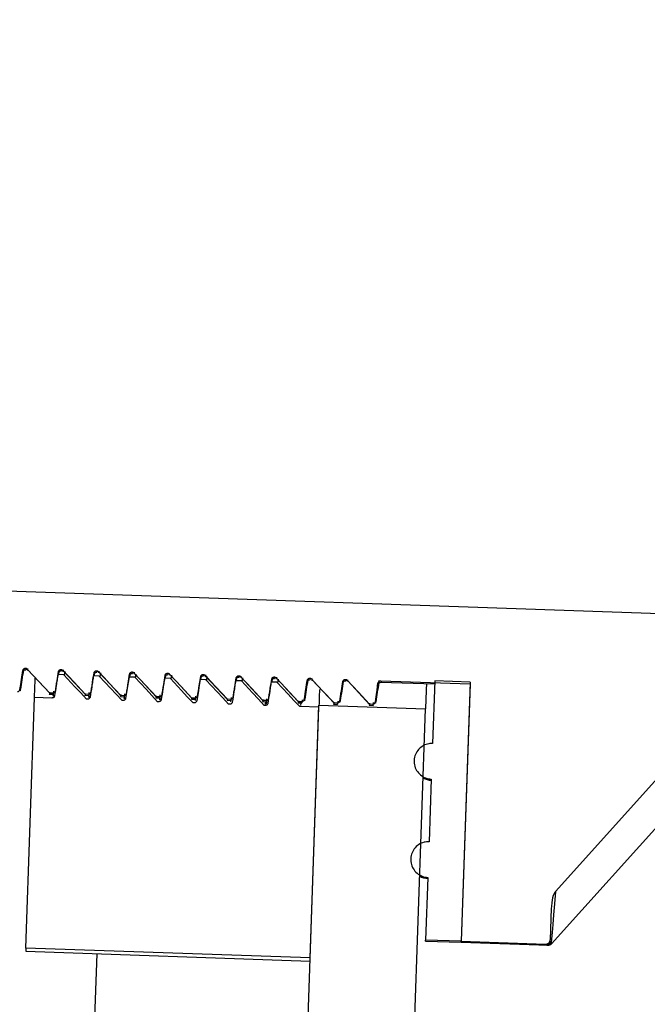
# Model space of a CAD drawing. Units: inches. Extents: x 0.3 to 21.8, y 0.2 to 16.9.
# Drawn here: x 8.5 to 8.6, y 4.2 to 4.4 of the extents above; entities that cross this region are included whole.
import ezdxf

# ---------------------------------------------------------------- set-up
doc = ezdxf.new("R2010")
doc.units = ezdxf.units.IN
doc.header["$MEASUREMENT"] = 0
doc.styles.add('SLDTEXTSTYLE0', font='TXT', dxfattribs={"width": 0.75})
doc.dimstyles.new('SLDDIMSTYLE1', dxfattribs={"dimtxt": 0.125, "dimasz": 0.13, "dimexe": 0, "dimexo": 0.0625, "dimgap": 0.03125, "dimtad": 0, "dimtih": 1, "dimtoh": 1, "dimdec": 6, "dimlfac": 17, "dimrnd": 1e-09, "dimzin": 12, "dimdsep": 46, "dimtxsty": 'SLDTEXTSTYLE0', "dimsah": 1, "dimcen": 0.09, "dimadec": 0, "dimazin": 3, "dimtfac": 1, "dimtofl": 0, "dimtmove": 0, "dimatfit": 3, "dimfxl": 1, "dimfrac": 2, "dimtolj": 1, "dimtzin": 12, "dimarcsym": 0})

# ---------------------------------------------------------------- blocks, each defined once
blk = doc.blocks.new('_D_2')
at = {"color": 7, "linetype": 'Continuous', "lineweight": 18, "transparency": 16777216}
for p, q in [((8.8166932912, 6.504800446699999), (7.5376556544, 6.504800446699999)), ((7.6626556544, 6.504800446699999), (7.6626556544, 4.859440455599997)), ((7.664738989099997, 4.7087980918), (7.7937320515, 4.7087980918)), ((7.6626556544, 2.887153387799997), (7.6626556544, 4.5325133789)), ((8.555123691799995, 2.887153387799997), (7.5376556544, 2.887153387799997))]:
    blk.add_line(p, q, dxfattribs=at)
for points in [[(7.6626556544, 6.504800446699999), (7.6426556544, 6.374800446699999), (7.6826556544, 6.374800446699999)], [(7.6626556544, 2.887153387799997), (7.6826556544, 3.017153387799997), (7.6426556544, 3.017153387799997)]]:
    blk.add_solid(points, dxfattribs=at)
at = {"color": 7, "linetype": 'Continuous', "lineweight": 18, "transparency": 16777216, "char_height": 0.125, "attachment_point": 1, "style": 'SLDTEXTSTYLE0'}
for s, insert in [('1', (7.6830549646, 4.8589419804)), ('"', (7.8120480269, 4.767613855699997)), ('61', (7.4617007909, 4.767613855699997)), ('2', (7.6830549646, 4.6936468358))]:
    blk.add_mtext(s, dxfattribs=dict(at, insert=insert))

msp = doc.modelspace()

# ---------------------------------------------------------------- linework, layer by layer
at = {"color": 7, "linetype": 'Continuous', "lineweight": 25}
for p, q in [((8.7022730924, 4.2973524885), (8.3197123165, 4.310711907499999)), ((8.4682581895, 4.289696645899997), (8.468315337099998, 4.2894415524)), ((8.468315337099998, 4.2894415524), (8.4683238954, 4.289403868099999)), ((8.4686239892, 4.289529758399997), (8.468680860700001, 4.289275078999997)), ((8.476152008899996, 4.2883495368), (8.4749530141, 4.2883913622)), ((8.4751313587, 4.288425457499998), (8.475227709, 4.289031442599998)), ((8.4756064842, 4.289440034), (8.4756639079, 4.2891849405)), ((8.4756639079, 4.2891849405), (8.4756721901, 4.289147256199997)), ((8.4759722839, 4.289273146499997), (8.476029431499997, 4.2890184671)), ((8.476094309199995, 4.2891144032), (8.480617526, 4.284269972899998)), ((8.476376182, 4.289008942499997), (8.4762483592, 4.288246008599998)), ((8.483500579700001, 4.288092924799998), (8.4823015849, 4.2881347502)), ((8.4824799295, 4.2881688455), (8.4825760037, 4.288774830699997)), ((8.482955055, 4.289183422099998), (8.4830122026, 4.288928328499998)), ((8.4830122026, 4.288928328499998), (8.4830207609, 4.2888906443)), ((8.4833208547, 4.289016534599998), (8.4833777262, 4.288761855199997)), ((8.4837247528, 4.2887523306), (8.48359693, 4.2879893966)), ((8.490848874400001, 4.2878363129), (8.489649879699998, 4.287878138299998)), ((8.489828500299998, 4.2879122336), (8.4899245745, 4.2885182188)), ((8.490303625800001, 4.288926810099997), (8.4903607734, 4.2886717166)), ((8.4903607734, 4.2886717166), (8.4903690557, 4.2886340323)), ((8.4906691494, 4.288759922599997), (8.490726297, 4.2885052432)), ((8.490791174699996, 4.288601179399997), (8.4953143915, 4.2837567491)), ((8.4910730475, 4.2884957186), (8.4909452247, 4.2877327847)), ((8.497176795099996, 4.287655621699998), (8.4972728692, 4.288261606799998)), ((8.4976519205, 4.2886701982), (8.497709068099997, 4.2884151047)), ((8.497709068099997, 4.2884151047), (8.4977176265, 4.288377282299998)), ((8.4980177202, 4.2885033107), (8.498074867799996, 4.2882486313)), ((8.4984216183, 4.288239106699998), (8.498293795499995, 4.287476172799998)), ((8.504525365900001, 4.2873990097), (8.50462144, 4.2880049949)), ((8.5050004913, 4.288413586199998), (8.5050576389, 4.2881584927)), ((8.5050576389, 4.2881584927), (8.5050661972, 4.2881206704)), ((8.505366291, 4.2882466988), (8.5054231625, 4.287992019299998)), ((8.505770189099996, 4.2879824948), (8.5056423663, 4.287219560799997)), ((8.5123487861, 4.288156974299996), (8.512406209699998, 4.287901880799998)), ((8.512406209699998, 4.287901880799998), (8.512414492000001, 4.2878640585)), ((8.512714585800001, 4.287990086799998), (8.512771733300001, 4.2877354074)), ((8.5196973569, 4.2879003624), (8.5197545044, 4.287645268799997)), ((8.4981974452, 4.287579701), (8.4969984504, 4.287621526399997)), ((8.5055457399, 4.287323089), (8.5043467452, 4.2873649144)), ((8.5128943107, 4.287066477099997), (8.511695316, 4.2871083025)), ((8.5118736606, 4.287142397799997), (8.5119700108, 4.2877483829)), ((8.5131184838, 4.287725882799997), (8.512990660999998, 4.2869629489)), ((8.520242881499996, 4.286809865199997), (8.519043886799995, 4.286851690599998)), ((8.5192222314, 4.2868857859), (8.519318305499997, 4.287491771)), ((8.5197545044, 4.287645268799997), (8.5197630628, 4.2876074465)), ((8.5200631566, 4.2877334749), (8.520120304099997, 4.2874787955)), ((8.520185181799995, 4.2875747316), (8.524708122499998, 4.282730301299999)), ((8.5204670546, 4.287469270899998), (8.5203392318, 4.2867063369)), ((8.527045927699996, 4.2876437504), (8.5271030752, 4.2873886569)), ((8.5271030752, 4.2873886569), (8.5271116336, 4.287350834599997)), ((8.5274114513, 4.2874768629), (8.5274685988, 4.287222183499998)), ((8.5343942224, 4.2873871385), (8.5344513699, 4.287132044999999)), ((8.5344513699, 4.287132044999999), (8.5344599283, 4.287094222699997)), ((8.5347600221, 4.287220250999998), (8.5348171696, 4.2869655716)), ((8.5408411314, 4.2836330673), (8.5410826973, 4.2867012296)), ((8.541374232699999, 4.2870050504), (8.5414142636, 4.287244821699998)), ((8.5417325784, 4.286840371499997), (8.552831079199997, 4.286452761799997)), ((8.5417427932, 4.2871305266), (8.5601895887, 4.286486305)), ((8.5417427932, 4.2871305266), (8.5418084991, 4.2868376107)), ((8.552853993400001, 4.2871112013), (8.5524015061, 4.2741522294)), ((8.560202564199999, 4.286854589299998), (8.552853993400001, 4.2871112013)), ((8.560202564199999, 4.286854589299998), (8.5583316023, 4.2332744585)), ((8.5601895887, 4.286486305), (8.5583316023, 4.2332744585)), ((8.4731679116, 4.2843587311), (8.473975983899999, 4.2843304334)), ((8.473177850299999, 4.284638809499997), (8.473912486599996, 4.284613134499998)), ((8.473912486599996, 4.284613134499998), (8.473975983899999, 4.284330571399999)), ((8.4739591433, 4.2843311236), (8.4739130387, 4.284049112699998)), ((8.4805164824, 4.284102119199998), (8.4813242786, 4.284073821499998)), ((8.4805261451, 4.2843821975), (8.4812610573, 4.2843565225)), ((8.4812610573, 4.2843565225), (8.4813242786, 4.284073959499997)), ((8.481307437999998, 4.2840745117), (8.4812616095, 4.283792500799997)), ((8.4878647771, 4.2838455072), (8.4886728494, 4.283817209499997)), ((8.4878747158, 4.2841254475), (8.488609352100001, 4.2840999106)), ((8.488609352100001, 4.2840999106), (8.4886728494, 4.2838173476)), ((8.4886560088, 4.2838178997), (8.4886101803, 4.283535888899997)), ((8.4952230106, 4.283868835599998), (8.495957922899997, 4.283843298599998)), ((8.495957922899997, 4.283843298599998), (8.4960211441, 4.2835607356)), ((8.577806226, 4.2435488747), (8.6141446297, 4.283906796)), ((8.4683123003, 4.2318682693), (8.4701214213, 4.2836742026)), ((8.473723098899997, 4.283548450299997), (8.4701214213, 4.2836742026)), ((8.4810716697, 4.2832918383), (8.4808541224, 4.2832994304)), ((8.4884199645, 4.2830352264), (8.4882026932, 4.2830428185)), ((8.4952133479, 4.283588895299997), (8.4960211441, 4.2835605976)), ((8.495768535199998, 4.282778614499997), (8.495550988, 4.282786206499998)), ((8.4960045796, 4.283561287799997), (8.495958475, 4.2832792769)), ((8.5025619187, 4.2833322834), (8.503369714899996, 4.283303985699999)), ((8.502571581399998, 4.283612223699996), (8.5033064937, 4.2835866867)), ((8.503116829999996, 4.2825220025), (8.5028995587, 4.282529594599997)), ((8.5033064937, 4.2835866867), (8.503369714899996, 4.283303985699999)), ((8.503352874299999, 4.2833046758), (8.5033070458, 4.283022664999998)), ((8.5099102134, 4.283075671399998), (8.510718285700001, 4.283047373699996)), ((8.5099201522, 4.2833556117), (8.5106547884, 4.2833300748)), ((8.510465400800001, 4.2822653906), (8.510247853500001, 4.282272982699997)), ((8.5106547884, 4.2833300748), (8.510718285700001, 4.283047373699996)), ((8.5107014451, 4.283048063899999), (8.5106553405, 4.282766053099997)), ((8.5172587842, 4.282819059499997), (8.5180665804, 4.2827907618)), ((8.517268446900001, 4.283098999799998), (8.5180033592, 4.2830734628)), ((8.517813971599997, 4.282008778699998), (8.517596424299997, 4.2820163707)), ((8.517837161900001, 4.282827479799998), (8.5177043697, 4.282012643699998)), ((8.5180497398, 4.282791451999997), (8.5179765799, 4.282342139499998)), ((8.5180033592, 4.2830734628), (8.5180665804, 4.2827907618)), ((8.5197020501, 4.0179666211), (8.5289240675, 4.2820486715)), ((8.524607078999999, 4.2825624476), (8.5254151512, 4.2825341498)), ((8.5246170177, 4.2828423879), (8.525351653899998, 4.282816850899997)), ((8.528909159500001, 4.281621307099998), (8.5249449951, 4.281759758799998)), ((8.5251854566, 4.2825708679), (8.5250893824, 4.281980618999997)), ((8.525351653899998, 4.282816850899997), (8.5254151512, 4.2825341498)), ((8.5289240675, 4.2820486715), (8.5509695038, 4.2812788357)), ((8.5319556498, 4.282305835599998), (8.5327634459, 4.2822775379)), ((8.5319653124, 4.282585775899997), (8.532700224700001, 4.282560238999997)), ((8.532700224700001, 4.282560238999997), (8.5327634459, 4.2822775379)), ((8.5393042206, 4.282049223699996), (8.5401120167, 4.282020926)), ((8.5393138832, 4.282329164), (8.540048795499997, 4.282303627)), ((8.540048795499997, 4.282303627), (8.5401120167, 4.282020926)), ((8.5769821414, 4.232743703899997), (8.6228448649, 4.28367931)), ((8.5271000384, 4.2298153738), (8.528909159500001, 4.281621307099998)), ((8.5417474864, 4.017196785199997), (8.5509695038, 4.2812788357)), ((8.552144480099999, 4.2667910972), (8.5516922688, 4.253838198999997)), ((8.5514352428, 4.246479827499999), (8.550983031499998, 4.2335310704)), ((8.5769647486, 4.240135894499998), (8.576734777999995, 4.233552604299998)), ((8.5509758536, 4.233323323799997), (8.550983031499998, 4.2335310704)), ((8.5509758536, 4.233323323799997), (8.5583241483, 4.2330667119)), ((8.5583316023, 4.2332744585), (8.550983031499998, 4.2335310704)), ((8.5583241483, 4.2330667119), (8.5583316023, 4.2332744585)), ((8.5583241483, 4.2330667119), (8.576352137699997, 4.232437260299997)), ((8.5583316023, 4.2332744585), (8.575784250899998, 4.232665022399998)), ((8.576848521, 4.2328900237), (8.5768918648, 4.232754608799997)), ((8.4682891099, 4.231203203999998), (8.5270768481, 4.2291503085)), ((8.5271000384, 4.2298153738), (8.4683123003, 4.2318682693)), ((8.5760506635, 4.232456585599997), (8.5757784533, 4.2325008957)), ((8.576182351399998, 4.2324460947), (8.5760506635, 4.232456585599997)), ((8.576267106499998, 4.2324401591), (8.576182351399998, 4.2324460947)), ((8.5768918648, 4.232754608799997), (8.5769821414, 4.232743703899997)), ((8.4756114536, 4.0179666211), (8.4830398101, 4.2306880476))]:
    msp.add_line(p, q, dxfattribs=at)
at = {"color": 7, "linetype": 'Continuous', "lineweight": 25, "flags": 128}
for points in [[(8.467100606, 4.285313261299998), (8.467261005700001, 4.286330322499997), (8.4674214055, 4.2873475217), (8.4677214992, 4.289253131099997)], [(8.4686239892, 4.289529758399997), (8.4697810206, 4.2882868677), (8.470938327999999, 4.287043976999997), (8.473177850299999, 4.284638809499997)], [(8.4687457384, 4.289371015199997), (8.4710219788, 4.286933408799997), (8.4732689552, 4.2845265849)], [(8.4759722839, 4.289273146499997), (8.4771295913, 4.288030255799998), (8.4782866227, 4.286787365), (8.4805261451, 4.2843821975)], [(8.4808541224, 4.2832994304), (8.4796592688, 4.284582766199998), (8.4784644151, 4.285866101899999), (8.476152008899996, 4.2883495368)], [(8.4833208547, 4.289016534599998), (8.4844778861, 4.287773643799997), (8.4856351935, 4.2865307531), (8.4878747158, 4.2841254475)], [(8.48344288, 4.288857791299999), (8.4857188443, 4.286420184999998), (8.487965820700001, 4.284013361)], [(8.4882026932, 4.2830428185), (8.4870075635, 4.2843261542), (8.4858127099, 4.285609489999997), (8.483500579700001, 4.288092924799998)], [(8.489649879699998, 4.287878138299998), (8.4894709829, 4.2867423648), (8.4892920861, 4.285606453199998), (8.4889566547, 4.283478741299997)], [(8.4906691494, 4.288759922599997), (8.4918264569, 4.2875170319), (8.4929834882, 4.286274141199998), (8.4952230106, 4.283868835599998)], [(8.495550988, 4.282786206499998), (8.4943561343, 4.2840695423), (8.4931612807, 4.2853528781), (8.490848874400001, 4.2878363129)], [(8.4980177202, 4.2885033107), (8.4991747516, 4.287260419999999), (8.500332058999996, 4.2860175292), (8.502571581399998, 4.283612223699996)], [(8.4981397455, 4.2883445674), (8.5004157098, 4.285906823), (8.5026629623, 4.283500137099998)], [(8.5038429079, 4.2840300635), (8.504003307599996, 4.2850472628), (8.5041637073, 4.286064461999997), (8.504463801099996, 4.2879700714)], [(8.505366291, 4.2882466988), (8.5065233224, 4.287003807999997), (8.5076806298, 4.2857609173), (8.5099201522, 4.2833556117)], [(8.5054880402, 4.288087955499998), (8.5077642806, 4.2856502111), (8.510011257, 4.283243525199997)], [(8.512714585800001, 4.287990086799998), (8.513871893200001, 4.2867471961), (8.515028924500001, 4.285504305299998), (8.517268446900001, 4.283098999799998)], [(8.512836611, 4.287831343599997), (8.515112575299998, 4.285393599199998), (8.5173598278, 4.2829869132)], [(8.4701214213, 4.2836742026), (8.470131359999998, 4.283958007899998), (8.470178845, 4.285319058899998), (8.4702544896, 4.2874837648), (8.4702613915, 4.2876803304)], [(8.5028995587, 4.282529594599997), (8.501704705099998, 4.283812930399998), (8.500509575399997, 4.2850962661), (8.4981974452, 4.287579701)], [(8.5043467452, 4.2873649144), (8.5041678484, 4.286229140899997), (8.5039889517, 4.2850932293), (8.5036535202, 4.2829655174)], [(8.510247853500001, 4.282272982699997), (8.5090529998, 4.283556318399997), (8.5078581462, 4.284839654199998), (8.5055457399, 4.287323089)], [(8.517596424299997, 4.2820163707), (8.5164015706, 4.283299706499997), (8.515206717, 4.2845830423), (8.5128943107, 4.287066477099997)], [(8.5200631566, 4.2877334749), (8.5212201879, 4.2864905841), (8.522377495299997, 4.285247693399997), (8.5246170177, 4.2828423879)], [(8.5249449951, 4.281759758799998), (8.5237498653, 4.283043094599998), (8.5225550117, 4.2843264303), (8.520242881499996, 4.286809865199997)], [(8.5274114513, 4.2874768629), (8.5285687587, 4.2862339722), (8.52972579, 4.284991081499997), (8.5319653124, 4.282585775899997)], [(8.5275334765, 4.2873181197), (8.529809440800001, 4.284880375299997), (8.532056693300001, 4.282473689399997)], [(8.5347600221, 4.287220250999998), (8.5359170534, 4.285977360299997), (8.5370743608, 4.2847344695), (8.5393138832, 4.282329164)], [(8.5348823234, 4.287062750099997), (8.5371582877, 4.2846251437), (8.5394052641, 4.282218457799998)], [(8.5405852097, 4.282747003899999), (8.5407456094, 4.283764203099997), (8.5409060091, 4.2847814023), (8.5412061029, 4.286687011699997)], [(8.551152265599997, 4.286511427799998), (8.5511089218, 4.285272954299998), (8.5510302404, 4.2830181097), (8.550980546799998, 4.281595908099999), (8.5509695038, 4.2812788357)], [(8.5290375344, 4.2853026324), (8.5289848041, 4.2837879456), (8.528935110499999, 4.282365743899998), (8.5289240675, 4.2820486715)], [(8.577806226, 4.2435488747), (8.577600826, 4.2410285838), (8.5774128188, 4.238725149999997), (8.577248554, 4.2367124235), (8.5771135532, 4.2350551438), (8.5770116814, 4.233806455499998), (8.5769465277, 4.233006527499997)], [(8.4683123003, 4.2318682693), (8.4683009812, 4.231546779599997), (8.4682935271, 4.2313303367), (8.4682896621, 4.231219216399997), (8.4682891099, 4.231203203999998)]]:
    msp.add_lwpolyline(points, dxfattribs=at)
at = {"color": 7, "linetype": 'Continuous', "lineweight": 25}
for centre, radius, start, end in [((8.5522640036, 4.2702126458), 0.0036764705882361, 240.8088803202, 268), ((8.5515557491, 4.249930890799999), 0.0036764705882356, 240.8088803212, 268), ((8.5758105403, 4.2334193412), 0.0009190058535667, 267.9991147979, 357.9893227093), ((8.5760777802, 4.233357723), 0.0009015452811738, 268.2763963289, 328.7498760381), ((8.5701003555, 4.233702147699998), 0.0066361076272548, 357.2788491985, 358.7087417928), ((8.577575663400001, 4.2323778031), 0.0008894414510974, 135.0187395167, 144.8380043664), ((8.598303732799998, 4.2317873829), 0.0225365773146821, 177.7681723547, 178.1857004803), ((8.5762116319, 4.233348874099998), 0.0009032540911608, 268.1423333417, 318.858873971), ((8.576299164599998, 4.2333587333), 0.0009191176470595, 268.0000000002, 317.9999999997999)]:
    msp.add_arc(centre, radius, start, end, dxfattribs=at)
for points, knots in [([(8.467253827786827, 4.285346804413461), (8.467357974119233, 4.286003729237355), (8.467566254594653, 4.287317501997975), (8.467774847740946, 4.288631229340883), (8.467879138210247, 4.289288054570079)], [0, 0, 0, 0, 0.5000292619755929, 1, 1, 1, 1]), ([(8.467721499246991, 4.289253131051948), (8.467736398291937, 4.289310728082991), (8.467766190771808, 4.28942590045774), (8.46788053549578, 4.289567327155622), (8.468030755090286, 4.289664323192043), (8.468165022446508, 4.289697153183062), (8.46824097563905, 4.289696739650594), (8.46825818951769, 4.289696645928427)], [0, 0, 0, 0, 0.2332793075453153, 0.4664707771274498, 0.6993940473118359, 0.9318712721064247, 1, 1, 1, 1]), ([(8.467721499246991, 4.289253131051948), (8.467740841395006, 4.289086203357237), (8.467780813676036, 4.288741232327089), (8.467852404291637, 4.2892887354149), (8.467889352994208, 4.289571307768501)], [0, 0, 0, 0, 0.4838890229215841, 1, 1, 1, 1]), ([(8.467961960782889, 4.289335677549345), (8.467976325866712, 4.289346144616814), (8.468027347047647, 4.289383321019653), (8.468199914544845, 4.289395277801044), (8.468323895425314, 4.289403868134151)], [0, 0, 0, 0, 0.2815513785524443, 1, 1, 1, 1]), ([(8.46825818951769, 4.289696645928427), (8.468294116935011, 4.289693108286031), (8.46838855340577, 4.28968380946948), (8.468518522272026, 4.289627426764417), (8.468592851712508, 4.289558593521832), (8.468623989213508, 4.28952975844456)], [0, 0, 0, 0, 0.2629805895637403, 0.6912536609725644, 1, 1, 1, 1]), ([(8.468680860713388, 4.289275079033698), (8.468683608032366, 4.289259443225207), (8.468700828809107, 4.289161434668733), (8.46873048013294, 4.289414961139911), (8.468755401028764, 4.289628041230758)], [0, 0, 0, 0, 0.1595351370660604, 1, 1, 1, 1]), ([(8.474953014139288, 4.288391362183647), (8.474893407127823, 4.288012767023062), (8.474774183807535, 4.287255517649566), (8.474542708328942, 4.285789115104938), (8.474371443580003, 4.284701212559528), (8.474259789206307, 4.283991965162718)], [0, 0, 0, 0, 0.2581632777600578, 0.516366823180814, 1, 1, 1, 1]), ([(8.474449176822406, 4.285056511296365), (8.474502669992964, 4.285395573515666), (8.474609654102128, 4.286073683807194), (8.474816232583661, 4.287387080543732), (8.474969888513147, 4.288361325169379), (8.475070070041951, 4.288996519114391)], [0, 0, 0, 0, 0.2581758830155197, 0.5163409938657196, 1, 1, 1, 1]), ([(8.475070070041951, 4.288996519114391), (8.475084969087925, 4.289054116086551), (8.475114761569852, 4.289169288343567), (8.475229106278398, 4.289310715923884), (8.475379325931415, 4.289407708613167), (8.475513501451825, 4.289440525725674), (8.475589362434308, 4.289440124538668), (8.475606484237403, 4.28944003399087)], [0, 0, 0, 0, 0.2333643127059652, 0.4666407554412807, 0.6996489010490783, 0.9322108387316175, 1, 1, 1, 1]), ([(8.47507007004195, 4.288996519114391), (8.475089412189963, 4.288829591419678), (8.475129384470993, 4.288484620389533), (8.475200975086597, 4.289032123477341), (8.475237923789164, 4.289314695830943)], [0, 0, 0, 0, 0.4838890229215825, 1, 1, 1, 1]), ([(8.475310255502597, 4.289079065611788), (8.475324620586427, 4.289089532679255), (8.475375641767362, 4.289126709082096), (8.475548209264563, 4.289138665863486), (8.475672190145028, 4.289147256196591)], [0, 0, 0, 0, 0.2815513785526205, 1, 1, 1, 1]), ([(8.475606484237403, 4.28944003399087), (8.475642502729269, 4.289436502073856), (8.47573703065691, 4.289427232813017), (8.475867075616835, 4.289370901428456), (8.475941243964387, 4.289301987475279), (8.475972283933224, 4.289273146507001)], [0, 0, 0, 0, 0.263605594953929, 0.6918138243894726, 1, 1, 1, 1]), ([(8.476029431508342, 4.289018467096138), (8.476032180220496, 4.289002831285412), (8.476049409722691, 4.288904822756043), (8.476078905546737, 4.28915834922293), (8.476103695748478, 4.289371429293201)], [0, 0, 0, 0, 0.159535204007036, 1, 1, 1, 1]), ([(8.482301584934246, 4.288134750246087), (8.482241832700003, 4.287756163470555), (8.482122323379437, 4.286998959177003), (8.481891528224876, 4.285532434899973), (8.481719946912326, 4.284444582246845), (8.481608083926021, 4.283735353225162)], [0, 0, 0, 0, 0.2581704384699474, 0.5163618412220995, 1, 1, 1, 1]), ([(8.481797747617362, 4.284799899358805), (8.48185109555871, 4.285138969960521), (8.481957793667396, 4.285817125311965), (8.482165052506096, 4.287130400358247), (8.482318391861456, 4.288104694860725), (8.482418364761665, 4.288739907176832)], [0, 0, 0, 0, 0.2581678918723495, 0.5163465560260593, 1, 1, 1, 1]), ([(8.482418364761665, 4.288739907176832), (8.482433394851318, 4.288797480148276), (8.48246342745605, 4.288912520466353), (8.482577388587403, 4.28905429985794), (8.482727803998907, 4.289150942262376), (8.482861972591246, 4.28918394074265), (8.482937840240957, 4.289183517980411), (8.482955055032361, 4.28918342205331)], [0, 0, 0, 0, 0.2334319396444746, 0.4664356192540086, 0.6997017983649807, 0.9318606689375192, 1, 1, 1, 1]), ([(8.482418364761665, 4.288739907176831), (8.482437686037656, 4.288572979508328), (8.482477615191367, 4.288228008475491), (8.482549430110376, 4.28877551151899), (8.482586494584123, 4.289058083893386)], [0, 0, 0, 0, 0.4838889431726943, 1, 1, 1, 1]), ([(8.482658826297559, 4.28882245367423), (8.482673191381387, 4.288832920741699), (8.48272421256232, 4.288870097144537), (8.48289678005952, 4.288882053925928), (8.483020760939988, 4.288890644259033)], [0, 0, 0, 0, 0.2815513785523121, 1, 1, 1, 1]), ([(8.482955055032361, 4.28918342205331), (8.48299107854416, 4.289179899823098), (8.483085535546678, 4.289170664207484), (8.483215442363981, 4.28911412446368), (8.483289715012571, 4.289045363460401), (8.483320854728182, 4.289016534569446)], [0, 0, 0, 0, 0.2636324824952393, 0.6912689191094337, 1, 1, 1, 1]), ([(8.483377726228056, 4.288761855158583), (8.483380473547037, 4.288746219350091), (8.483397694323783, 4.288648210793616), (8.483427345647613, 4.288901737264795), (8.483452266543434, 4.289114817355643)], [0, 0, 0, 0, 0.1595351370660512, 1, 1, 1, 1]), ([(8.489146042337074, 4.284543287421247), (8.489199535507638, 4.284882349640549), (8.489306519616802, 4.285560459932078), (8.489513098098335, 4.286873856668615), (8.489666754027821, 4.287848101294265), (8.489766935556622, 4.288483295239275)], [0, 0, 0, 0, 0.2581758830155197, 0.5163409938657196, 1, 1, 1, 1]), ([(8.489766935556622, 4.288483295239275), (8.489781834601567, 4.288540892270317), (8.489811627081435, 4.288656064645068), (8.48992597180541, 4.28879749134295), (8.490076191399918, 4.28889448737937), (8.490210458756138, 4.28892731737039), (8.490286411948677, 4.288926903837921), (8.490303625827321, 4.288926810115754)], [0, 0, 0, 0, 0.2332793075453153, 0.4664707771274498, 0.6993940473118359, 0.9318712721064247, 1, 1, 1, 1]), ([(8.489766935556622, 4.288483295239275), (8.48978627770854, 4.288316299997615), (8.489826250006566, 4.287971189298566), (8.48989784060328, 4.288518829023242), (8.489934789303838, 4.288801471955828)], [0, 0, 0, 0, 0.4838889148358588, 1, 1, 1, 1]), ([(8.490007397092517, 4.288565841736673), (8.490021762176344, 4.288576308804141), (8.490072783357277, 4.28861348520698), (8.490245350854472, 4.28862544198837), (8.490369331734946, 4.288634032321477)], [0, 0, 0, 0, 0.2815513785527526, 1, 1, 1, 1]), ([(8.490303625827321, 4.288926810115754), (8.490339551050106, 4.288923269849267), (8.490433981752435, 4.288913964135216), (8.490563941310205, 4.288857679053466), (8.490638109531782, 4.288788764042751), (8.490669149447896, 4.288759922631886)], [0, 0, 0, 0, 0.2631156984053282, 0.6916087992796626, 1, 1, 1, 1]), ([(8.490726297023018, 4.288505243221022), (8.490729045735169, 4.288489607410296), (8.49074627523737, 4.288391598880926), (8.49077577106141, 4.288645125347815), (8.490800561263148, 4.288858205418084)], [0, 0, 0, 0, 0.1595352040069935, 1, 1, 1, 1]), ([(8.496494613132036, 4.284286675483691), (8.496547961073384, 4.284625746085405), (8.49665465918207, 4.285303901436846), (8.496861918020768, 4.286617176483134), (8.49701525737613, 4.287591470985607), (8.497115230276341, 4.288226683301718)], [0, 0, 0, 0, 0.2581678918723495, 0.5163465560260593, 1, 1, 1, 1]), ([(8.497115230276341, 4.288226683301718), (8.497130257431657, 4.288284218322198), (8.497160318958679, 4.288399315992805), (8.497274470119471, 4.288540883044888), (8.4974247737211, 4.288637866488667), (8.497558937078468, 4.288670690288511), (8.497634798618172, 4.288670288795141), (8.497651920547035, 4.288670198178196)], [0, 0, 0, 0, 0.2332876573694149, 0.4666873448710878, 0.6996751369990216, 0.9322167601783776, 1, 1, 1, 1]), ([(8.497115230276341, 4.288226683301718), (8.497134551556245, 4.288059688086272), (8.497174480726969, 4.287714577384523), (8.497246295627054, 4.288262217064886), (8.497283360098791, 4.288544860018271)], [0, 0, 0, 0, 0.4838888350871104, 1, 1, 1, 1]), ([(8.497355691812233, 4.288309229799112), (8.497370056894137, 4.288319699404961), (8.497421078059412, 4.288356884817055), (8.497593645571731, 4.288368754552098), (8.497717626454662, 4.288377282346298)], [0, 0, 0, 0, 0.281551427239806, 1, 1, 1, 1]), ([(8.497651920547035, 4.288670198178196), (8.4976879390389, 4.288666666261181), (8.49778246696654, 4.288657397000345), (8.497912511926465, 4.288601065615781), (8.497986680274018, 4.288532151662606), (8.498017720242856, 4.288503310694331)], [0, 0, 0, 0, 0.263605594953929, 0.6918138243894726, 1, 1, 1, 1]), ([(8.498074867817975, 4.288248631283468), (8.498079138554269, 4.288214300892231), (8.49808343468061, 4.288179766402634), (8.498083426200598, 4.288211038271836), (8.498083426150481, 4.288211223088159)], [0, 0, 0, 0, 0.9940900136009188, 1, 1, 1, 1]), ([(8.504463801071294, 4.287970071364161), (8.50447871687419, 4.288027612647415), (8.504508563094165, 4.288142751591653), (8.50462278351109, 4.288284264017171), (8.504773063243716, 4.28838125895493), (8.504907323891956, 4.288414093767593), (8.504983277393357, 4.288413680013118), (8.505000491341992, 4.288413586240636)], [0, 0, 0, 0, 0.2331134344820401, 0.4664552685390543, 0.6993853093200074, 0.9318692917455496, 1, 1, 1, 1]), ([(8.504463801071294, 4.28797007136416), (8.504483143214648, 4.287803086481996), (8.504523115475383, 4.28745799736093), (8.504594706113544, 4.288005525058701), (8.50463165481851, 4.288288110043089)], [0, 0, 0, 0, 0.483889152016128, 1, 1, 1, 1]), ([(8.504704262607191, 4.288052617861556), (8.504718627689094, 4.288063087467404), (8.504769648854367, 4.288100272879495), (8.504942216366686, 4.288112142614541), (8.505066197249617, 4.288120670408742)], [0, 0, 0, 0, 0.2815514272401143, 1, 1, 1, 1]), ([(8.505000491341992, 4.288413586240636), (8.50503641875932, 4.288410048598239), (8.505130855230073, 4.288400749781692), (8.505260824096325, 4.288344367076629), (8.50533515353681, 4.288275533834045), (8.505366291037811, 4.288246698756771)], [0, 0, 0, 0, 0.2629805895637403, 0.6912536609725644, 1, 1, 1, 1]), ([(8.50542316253769, 4.287992019345908), (8.505425909856667, 4.287976383537419), (8.505443130633411, 4.287878374980943), (8.505472781957243, 4.288131901452122), (8.505497702853066, 4.288344981542969)], [0, 0, 0, 0, 0.159535137065971, 1, 1, 1, 1]), ([(8.511812371866254, 4.287713459426603), (8.511827287670195, 4.287771000651027), (8.511857133892267, 4.287886139477543), (8.511971354293465, 4.288027652786107), (8.512121634085736, 4.28812464437547), (8.512255802899533, 4.288157466308576), (8.512331664189267, 4.288157064900723), (8.51234878606171, 4.288156974303078)], [0, 0, 0, 0, 0.2331983816699058, 0.4666252461442298, 0.6996401672838709, 0.9322088675231878, 1, 1, 1, 1]), ([(8.511812371866254, 4.287713459426603), (8.511831714009606, 4.287546474544439), (8.511871686270338, 4.287201385423371), (8.5119432769085, 4.287748913121142), (8.511980225613465, 4.288031498105532)], [0, 0, 0, 0, 0.4838891520161261, 1, 1, 1, 1]), ([(8.512052833402146, 4.287796005923997), (8.512067093538146, 4.287806475530826), (8.512117742116839, 4.287843661060144), (8.51229042677466, 4.287855530720451), (8.512414491969336, 4.287864058471183)], [0, 0, 0, 0, 0.2815505660146195, 1, 1, 1, 1]), ([(8.51234878606171, 4.288156974303078), (8.512384804553571, 4.288153442386064), (8.512479332481213, 4.288144173125226), (8.512609377441139, 4.288087841740667), (8.512683545788692, 4.288018927787491), (8.512714585757527, 4.287990086819212)], [0, 0, 0, 0, 0.263605594953929, 0.6918138243894726, 1, 1, 1, 1]), ([(8.512771733332645, 4.287735407408352), (8.512774482044794, 4.287719771597624), (8.51279171154699, 4.287621763068252), (8.512821207371044, 4.287875289535141), (8.51284599757278, 4.288088369605412)], [0, 0, 0, 0, 0.1595352040069797, 1, 1, 1, 1]), ([(8.519160666585968, 4.287456847489043), (8.519175713405977, 4.287514364739918), (8.519205799825876, 4.287629371642384), (8.519319636484218, 4.287771236734669), (8.519470112148676, 4.287867878043567), (8.519604274036753, 4.2879008813262), (8.519680141995204, 4.287900458342805), (8.519697356856666, 4.287900362365522)], [0, 0, 0, 0, 0.2332660790334532, 0.4664202268265579, 0.6996931352711742, 0.9318587032333834, 1, 1, 1, 1]), ([(8.519697356856666, 4.287900362365522), (8.519733380368464, 4.28789684013531), (8.519827837370983, 4.287887604519695), (8.519957744188284, 4.287831064775891), (8.52003201683687, 4.287762303772611), (8.520063156552485, 4.287733474881656)], [0, 0, 0, 0, 0.2636324824952393, 0.6912689191094337, 1, 1, 1, 1]), ([(8.520120304127607, 4.287478795470794), (8.520122952081643, 4.28746315967024), (8.520139550042641, 4.287365151017556), (8.520169443749987, 4.287618677503968), (8.520194568367735, 4.287831757667853)], [0, 0, 0, 0, 0.1595348994747464, 1, 1, 1, 1]), ([(8.496998450448919, 4.287621526370973), (8.496938843437452, 4.287242931210387), (8.496819620117169, 4.286485681836892), (8.496588144638574, 4.285019279292265), (8.496416879889633, 4.283931376746853), (8.496305225515936, 4.283222129350047)], [0, 0, 0, 0, 0.2581632777600578, 0.516366823180814, 1, 1, 1, 1]), ([(8.511695315963593, 4.287108302495858), (8.511635708952127, 4.286729707335271), (8.51151648563184, 4.285972457961777), (8.511285010153244, 4.284506055417149), (8.511113745404304, 4.28341815287174), (8.511002091030607, 4.28270890547493)], [0, 0, 0, 0, 0.2581632777600578, 0.516366823180814, 1, 1, 1, 1]), ([(8.511191478646708, 4.283773451608576), (8.511244971817268, 4.284112513827876), (8.511351955926433, 4.284790624119404), (8.511558534407964, 4.286104020855943), (8.511712190337452, 4.287078265481591), (8.511812371866254, 4.287713459426603)], [0, 0, 0, 0, 0.2581758830155197, 0.5163409938657196, 1, 1, 1, 1]), ([(8.51904388675855, 4.286851690558301), (8.518984134524306, 4.286473103782765), (8.51886462520374, 4.285715899489215), (8.518633830049179, 4.284249375212183), (8.518462248736629, 4.283161522559057), (8.518350385750322, 4.282452293537373)], [0, 0, 0, 0, 0.2581704384699474, 0.5163618412220995, 1, 1, 1, 1]), ([(8.518540049441668, 4.283516839671016), (8.518593397383015, 4.28385591027273), (8.5187000954917, 4.284534065624176), (8.518907354330398, 4.28584734067046), (8.51906069368576, 4.286821635172936), (8.519160666585968, 4.287456847489043)], [0, 0, 0, 0, 0.2581678918723495, 0.5163465560260593, 1, 1, 1, 1]), ([(8.519160666585968, 4.287456847489043), (8.519179987857282, 4.287289862633091), (8.519219916990671, 4.286944773509317), (8.519291731932285, 4.287492301162785), (8.519328796408425, 4.287774886167976)], [0, 0, 0, 0, 0.48388907226725, 1, 1, 1, 1]), ([(8.519401128121862, 4.287539393986441), (8.519415493203766, 4.287549863592287), (8.519466514369041, 4.287587049004381), (8.519639081881362, 4.287598918739424), (8.519763062764293, 4.287607446533626)], [0, 0, 0, 0, 0.2815514272403346, 1, 1, 1, 1]), ([(8.525888344161382, 4.283260227733459), (8.52594183733194, 4.283599289952763), (8.526048821441108, 4.28427740024429), (8.526255399922638, 4.285590796980827), (8.526409055852122, 4.286565041606475), (8.526509237380925, 4.287200235551486)], [0, 0, 0, 0, 0.2581758830155197, 0.5163409938657196, 1, 1, 1, 1]), ([(8.526041565920764, 4.283293908913), (8.526145715817156, 4.283950787158898), (8.526354017652034, 4.285264556530335), (8.526562589431885, 4.286578287263436), (8.526666876344182, 4.287235159069616)], [0, 0, 0, 0, 0.4999950982136245, 1, 1, 1, 1]), ([(8.526509237380925, 4.287200235551486), (8.526524153183821, 4.287257776834741), (8.526553999403797, 4.287372915778977), (8.52666821982072, 4.287514428204498), (8.526818499553348, 4.287611423142256), (8.526952760201585, 4.287644257954918), (8.527028713702988, 4.287643844200444), (8.527045927651624, 4.287643750427965)], [0, 0, 0, 0, 0.2331134344820401, 0.4664552685390543, 0.6993853093200074, 0.9318692917455496, 1, 1, 1, 1]), ([(8.526509237380925, 4.287200235551486), (8.526528579524278, 4.287033250669325), (8.526568551785008, 4.286688161548257), (8.526640142423172, 4.287235689246027), (8.526677091128139, 4.287518274230418)], [0, 0, 0, 0, 0.4838891520161225, 1, 1, 1, 1]), ([(8.52674969891682, 4.287282782048883), (8.526764063998725, 4.287293251654731), (8.526815085164, 4.287330437066823), (8.52698765267632, 4.287342306801867), (8.52711163355925, 4.287350834596068)], [0, 0, 0, 0, 0.2815514272399381, 1, 1, 1, 1]), ([(8.527045927651624, 4.287643750427965), (8.527081852874408, 4.287640210161481), (8.527176283576736, 4.287630904447428), (8.527306243134511, 4.287574619365678), (8.527380411356088, 4.287505704354964), (8.5274114512722, 4.287476862944099)], [0, 0, 0, 0, 0.2631156984053282, 0.6916087992796626, 1, 1, 1, 1]), ([(8.52746859884732, 4.287222183533236), (8.52747134755947, 4.287206547722508), (8.527488577061664, 4.287108539193138), (8.527518072885714, 4.287362065660023), (8.527542863087454, 4.287575145730296)], [0, 0, 0, 0, 0.1595352040069705, 1, 1, 1, 1]), ([(8.533236914956339, 4.283003615795903), (8.533290262897687, 4.283342686397616), (8.533396961006371, 4.284020841749057), (8.533604219845072, 4.285334116795342), (8.533757559200433, 4.286308411297821), (8.533857532100644, 4.286943623613926)], [0, 0, 0, 0, 0.2581678918723495, 0.5163465560260593, 1, 1, 1, 1]), ([(8.533389860640481, 4.283037296975441), (8.53349414744478, 4.283694168100326), (8.533702718576011, 4.285007894745879), (8.533911021059327, 4.286321668204923), (8.534015171063897, 4.286978547132059)], [0, 0, 0, 0, 0.5000059389142347, 1, 1, 1, 1]), ([(8.533857532100644, 4.286943623613926), (8.53387255925596, 4.287001158634407), (8.533902620782982, 4.287116256305016), (8.534016771943776, 4.287257823357098), (8.534167075545406, 4.287354806800881), (8.534301238902772, 4.28738763060072), (8.53437710044248, 4.287387229107351), (8.534394222371338, 4.287387138490406)], [0, 0, 0, 0, 0.2332876573694149, 0.4666873448710878, 0.6996751369990216, 0.9322167601783776, 1, 1, 1, 1]), ([(8.533857532100644, 4.286943623613926), (8.53387698853195, 4.286776638712705), (8.533917196974102, 4.286431549593607), (8.533988738545942, 4.286979077323596), (8.5340256619231, 4.287261662292861)], [0, 0, 0, 0, 0.4838892100155343, 1, 1, 1, 1]), ([(8.534097993636536, 4.287026170111325), (8.534112358718437, 4.287036639717173), (8.534163379883717, 4.287073825129266), (8.534335947396036, 4.287085694864308), (8.534459928278968, 4.28709422265851)], [0, 0, 0, 0, 0.2815514272393654, 1, 1, 1, 1]), ([(8.534394222371338, 4.287387138490406), (8.534430240863202, 4.287383606573393), (8.534524768790845, 4.287374337312556), (8.534654813750768, 4.287318005927993), (8.534728982098322, 4.287249091974818), (8.534760022067157, 4.287220251006541)], [0, 0, 0, 0, 0.263605594953929, 0.6918138243894726, 1, 1, 1, 1]), ([(8.53481716964228, 4.286965571595678), (8.534819918910918, 4.286949947554096), (8.534837219388733, 4.286851629266486), (8.534866816341603, 4.287106206580357), (8.534891709957652, 4.287320328281813)], [0, 0, 0, 0, 0.1589128732864835, 1, 1, 1, 1]), ([(8.540738431435434, 4.282780685037883), (8.540842581331882, 4.28343756328414), (8.541050883167102, 4.284751332657705), (8.541259454946612, 4.286065063388678), (8.541363741858857, 4.286721935194501)], [0, 0, 0, 0, 0.4999950976725973, 1, 1, 1, 1]), ([(8.541206102895597, 4.286687011676372), (8.54122101869849, 4.286744552959627), (8.541250864918469, 4.286859691903863), (8.541365085335393, 4.287001204329383), (8.541515365068022, 4.28709819926714), (8.541649625716259, 4.287131034079805), (8.54172557921766, 4.28713062032533), (8.541742793166298, 4.287130526552851)], [0, 0, 0, 0, 0.2331134344820401, 0.4664552685390543, 0.6993853093200074, 0.9318692917455496, 1, 1, 1, 1]), ([(8.5412061028956, 4.286687011676372), (8.541225423940414, 4.286520024766177), (8.541265352089987, 4.286174935854551), (8.541337168125969, 4.286722466980259), (8.541374232718056, 4.287005050355303)], [0, 0, 0, 0, 0.4838953225245933, 1, 1, 1, 1]), ([(8.54141757653107, 4.286725662210267), (8.54141918239676, 4.286723930570331), (8.541424882339465, 4.286717784198001), (8.541648140355013, 4.286787521071608), (8.541808499073923, 4.286837610720951)], [0, 0, 0, 0, 0.2817336545877461, 1, 1, 1, 1]), ([(8.466563915756751, 4.284869746395065), (8.466623030986211, 4.284873479522833), (8.466741224800124, 4.284880943464234), (8.466901369079531, 4.284965716853705), (8.467024922457405, 4.285094499965886), (8.467083400753918, 4.285220389911732), (8.467097361715076, 4.285295748983751), (8.467100606027447, 4.28531326127154)], [0, 0, 0, 0, 0.2322673481879793, 0.4643907158942442, 0.6967588544300086, 0.9295314277419024, 1, 1, 1, 1]), ([(8.467100606027447, 4.285313261271544), (8.467119447527347, 4.285149768584378), (8.467158426449178, 4.284811538151268), (8.46722842950613, 4.285358427016016), (8.467264594721271, 4.285640962583949)], [0, 0, 0, 0, 0.4833766307195754, 1, 1, 1, 1]), ([(8.473177850332405, 4.284638809455026), (8.473195949868153, 4.284461250854277), (8.47322689686718, 4.284157657109075), (8.473283929101893, 4.284584863066377), (8.473307605696206, 4.284762215088256)], [0, 0, 0, 0, 0.5848559252415699, 1, 1, 1, 1]), ([(8.474259789206307, 4.283991965162718), (8.474244742493985, 4.283934446153823), (8.474214656289423, 4.283819435736158), (8.474100883918537, 4.283677679114545), (8.473950457227557, 4.283580905789345), (8.473816266361007, 4.283548220113256), (8.473740313306347, 4.28354840775761), (8.47372309893561, 4.283548450286239)], [0, 0, 0, 0, 0.233277237802356, 0.4664425390098992, 0.6993215276699353, 0.931852764603126, 1, 1, 1, 1]), ([(8.473912486551711, 4.284613134457508), (8.473971599422107, 4.284616871698252), (8.474089788519356, 4.284624343863058), (8.474249910321669, 4.284709024991636), (8.474373304524425, 4.284837972266181), (8.474431398796058, 4.284963810769638), (8.474445827587957, 4.285039047276943), (8.474449176822406, 4.285056511296365)], [0, 0, 0, 0, 0.2323499450765821, 0.4645558584703668, 0.6967549109841042, 0.9296102608483531, 1, 1, 1, 1]), ([(8.473975983857398, 4.284330571447187), (8.473975983857358, 4.284330525433278), (8.473975983043179, 4.283389188644502), (8.474026230372438, 4.284166756681798), (8.47407647524553, 4.284944286710437)], [0, 0, 0, 0, 4.88814524287e-05, 1, 1, 1, 1]), ([(8.480526145052123, 4.284382197517466), (8.480544363521332, 4.284204638896437), (8.480575513872601, 4.283901045144848), (8.480632513455264, 4.284328251137448), (8.48065617649116, 4.284505603150696)], [0, 0, 0, 0, 0.5848559797335497, 1, 1, 1, 1]), ([(8.481608083926021, 4.283735353225162), (8.481593166089938, 4.283677813948566), (8.481563315801594, 4.283562679019616), (8.481449141964625, 4.283421156384297), (8.481298775346072, 4.283324279901058), (8.481164651429633, 4.283291625504498), (8.481088791763378, 4.28329179915468), (8.481071669730566, 4.283291838348683)], [0, 0, 0, 0, 0.2332207054074598, 0.4666699154916602, 0.699608720238602, 0.9321996839369967, 1, 1, 1, 1]), ([(8.481261057346666, 4.28435652251995), (8.48132008036075, 4.28436026769957), (8.48143818161717, 4.2843677615632), (8.481598205200077, 4.284452499167755), (8.48172189740667, 4.28458125323947), (8.481779966522106, 4.284707201809843), (8.481794397804755, 4.284782435900372), (8.481797747617362, 4.284799899358805)], [0, 0, 0, 0, 0.2320142190319844, 0.4642455354012393, 0.6967217364303421, 0.9296025603174282, 1, 1, 1, 1]), ([(8.481324278577112, 4.284073959509631), (8.481324278577075, 4.284073913495721), (8.481324277758903, 4.283132576643881), (8.481374525090157, 4.283910144712709), (8.481424769965251, 4.284687674772881)], [0, 0, 0, 0, 4.88814490848e-05, 1, 1, 1, 1]), ([(8.487874715847079, 4.284125447542288), (8.487892815388017, 4.283947948454661), (8.487923762402351, 4.283644456403287), (8.487980794617682, 4.284071645951486), (8.48800447121088, 4.284248991213142)], [0, 0, 0, 0, 0.5848558037029447, 1, 1, 1, 1]), ([(8.488609352066383, 4.284099910582392), (8.488668464936781, 4.284103647823136), (8.488786654034026, 4.284111119987941), (8.488946775836343, 4.284195801116521), (8.4890701700391, 4.284324748391067), (8.489128264310732, 4.284450586894522), (8.48914269310263, 4.284525823401826), (8.489146042337074, 4.284543287421247)], [0, 0, 0, 0, 0.2323499450765821, 0.4645558584703668, 0.6967549109841042, 0.9296102608483531, 1, 1, 1, 1]), ([(8.48867284937207, 4.283817347572074), (8.488672849372032, 4.283817301558165), (8.488672848549077, 4.282875964771989), (8.488723095882722, 4.283653532807981), (8.488773340760204, 4.284431062835324)], [0, 0, 0, 0, 4.88814524218e-05, 1, 1, 1, 1]), ([(8.495223010566797, 4.283868835604731), (8.495241229041191, 4.283691336496826), (8.495272379407801, 4.283387844439053), (8.495329378971062, 4.283815034022553), (8.495353042005839, 4.283992379275582)], [0, 0, 0, 0, 0.5848558581949673, 1, 1, 1, 1]), ([(8.495957922861338, 4.283843298644834), (8.49601704794653, 4.283847015512676), (8.496135178844694, 4.283854441750372), (8.496295112954481, 4.283939367726754), (8.49641876717539, 4.284068020350078), (8.496476831772492, 4.284193978494747), (8.496491263269641, 4.28426921213076), (8.496494613132036, 4.284286675483691)], [0, 0, 0, 0, 0.2323668999372874, 0.4642650493330532, 0.6967327828177213, 0.9296051244226827, 1, 1, 1, 1]), ([(8.496021144091786, 4.283560735634515), (8.496021144091747, 4.283560689620607), (8.496021143274339, 4.282619352538792), (8.496071528646207, 4.283396920722602), (8.496121911555162, 4.284174450897766)], [0, 0, 0, 0, 4.88814372395e-05, 1, 1, 1, 1]), ([(8.502571581361753, 4.283612223667173), (8.502589680902693, 4.283434724579547), (8.502620627917025, 4.283131232528171), (8.502677660132356, 4.283558422076371), (8.502701336725552, 4.283735767338025)], [0, 0, 0, 0, 0.5848558037029074, 1, 1, 1, 1]), ([(8.503306493656298, 4.283586686707276), (8.503365514434183, 4.283590432354325), (8.503483611216112, 4.283597927153258), (8.503643668393572, 4.283682657735571), (8.503767232712052, 4.283811438539621), (8.503825661079963, 4.283937292801828), (8.50383966084645, 4.284012597837053), (8.503842907851753, 4.284030063546133)], [0, 0, 0, 0, 0.2320315163063539, 0.4642801461351599, 0.6967736788806135, 0.9296718646497559, 1, 1, 1, 1]), ([(8.503369714886745, 4.283303985659337), (8.50336971488671, 4.283303985659113), (8.503369714102408, 4.283303980886953), (8.503419961360906, 4.283610917084367), (8.503470206274878, 4.28391783896021)], [0, 0, 0, 0, 4.66597857296e-05, 1, 1, 1, 1]), ([(8.510654788376012, 4.283330074769716), (8.510713901246408, 4.283333812010463), (8.510832090343659, 4.283341284175267), (8.510992212145972, 4.283425965303848), (8.511115606348731, 4.283554912578392), (8.511173700620361, 4.283680751081847), (8.511188129412261, 4.283755987589156), (8.511191478646708, 4.283773451608576)], [0, 0, 0, 0, 0.2323499450765821, 0.4645558584703668, 0.6967549109841042, 0.9296102608483531, 1, 1, 1, 1]), ([(8.488956654720978, 4.283478741287602), (8.488941736885794, 4.283421201960247), (8.488911886599256, 4.283306066929728), (8.488797712748763, 4.283164545056196), (8.488647346181473, 4.283067665685131), (8.488513130472294, 4.283034997209833), (8.488437178561718, 4.283035184062033), (8.48841996445028, 4.283035226411126)], [0, 0, 0, 0, 0.2331357453147845, 0.4664999120642215, 0.6993538594122272, 0.9318600924268828, 1, 1, 1, 1]), ([(8.496305225515936, 4.283222129350047), (8.49629017880362, 4.283164610341149), (8.496260092599051, 4.283049599923483), (8.496146320228167, 4.282907843301873), (8.495995893537186, 4.282811069976672), (8.495861702670638, 4.282778384300581), (8.495785749615976, 4.282778571944937), (8.49576853524524, 4.282778614473568)], [0, 0, 0, 0, 0.233277237802356, 0.4664425390098992, 0.6993215276699353, 0.931852764603126, 1, 1, 1, 1]), ([(8.50365352023565, 4.282965517412488), (8.503638602400468, 4.282907978085133), (8.50360875211393, 4.282792843054613), (8.503494578263433, 4.282651321181076), (8.503344211696147, 4.282554441810012), (8.503209995986964, 4.282521773334718), (8.50313404407639, 4.282521960186917), (8.503116829964952, 4.282522002536011)], [0, 0, 0, 0, 0.2331357453147845, 0.4664999120642215, 0.6993538594122272, 0.9318600924268828, 1, 1, 1, 1]), ([(8.50992015215671, 4.283355611729615), (8.509938251682847, 4.283178131468985), (8.509969198653533, 4.282874671788251), (8.510026230924133, 4.28330172771949), (8.51004990752051, 4.283479017362846)], [0, 0, 0, 0, 0.5848561502479673, 1, 1, 1, 1]), ([(8.511002091030607, 4.28270890547493), (8.510987173195428, 4.282651366147575), (8.510957322908888, 4.282536231117055), (8.510843149058392, 4.282394709243521), (8.510692782491105, 4.282297829872455), (8.510558566781922, 4.28226516139716), (8.510482614871348, 4.282265348249358), (8.510465400759912, 4.282265390598451)], [0, 0, 0, 0, 0.2331357453147845, 0.4664999120642215, 0.6993538594122272, 0.9318600924268828, 1, 1, 1, 1]), ([(8.510718285681701, 4.283047373721778), (8.510718285681662, 4.283047373721555), (8.510718284903051, 4.283047368946018), (8.510768532158705, 4.28335430514512), (8.510818777069836, 4.283661227022651)], [0, 0, 0, 0, 4.66597822525e-05, 1, 1, 1, 1]), ([(8.517268446876429, 4.283098999792056), (8.517286665336037, 4.282921519511154), (8.517317815658902, 4.282618059824031), (8.517374815277487, 4.283045115790556), (8.517398478315467, 4.283222405425288)], [0, 0, 0, 0, 0.5848562047400093, 1, 1, 1, 1]), ([(8.518350385750322, 4.282452293537373), (8.518335467914241, 4.282394754260776), (8.518305617625897, 4.282279619331825), (8.518191443788929, 4.282138096696508), (8.518041077170375, 4.282041220213267), (8.517906953253936, 4.282008565816708), (8.517831093587683, 4.282008739466891), (8.51781397155487, 4.282008778660895)], [0, 0, 0, 0, 0.2332207054074598, 0.4666699154916602, 0.699608720238602, 0.9321996839369967, 1, 1, 1, 1]), ([(8.51800335917097, 4.28307346283216), (8.518062382185056, 4.283077208011779), (8.518180483441473, 4.283084701875413), (8.51834050702438, 4.283169439479965), (8.518464199230973, 4.28329819355168), (8.518522268346409, 4.283424142122053), (8.518536699629061, 4.283499376212581), (8.518540049441668, 4.283516839671016)], [0, 0, 0, 0, 0.2320142190319844, 0.4642455354012393, 0.6967217364303421, 0.9296025603174282, 1, 1, 1, 1]), ([(8.518066580401419, 4.28279076178422), (8.518066580401381, 4.282790761783997), (8.518066579622667, 4.28279075700953), (8.518116826878371, 4.2830976932081), (8.518167071789552, 4.283404615085093)], [0, 0, 0, 0, 4.66597857224e-05, 1, 1, 1, 1]), ([(8.524617017671382, 4.2828423878545), (8.524635117197523, 4.282664907593868), (8.524666064168205, 4.282361447913136), (8.524723096438805, 4.282788503844376), (8.524746773035181, 4.282965793487731)], [0, 0, 0, 0, 0.5848561502479627, 1, 1, 1, 1]), ([(8.525351653890686, 4.282816850894603), (8.525410766761082, 4.282820588135345), (8.525528955858332, 4.282828060300154), (8.525689077660648, 4.282912741428731), (8.5258124718634, 4.283041688703278), (8.525870566135035, 4.283167527206732), (8.525884994926935, 4.283242763714039), (8.525888344161382, 4.283260227733459)], [0, 0, 0, 0, 0.2323499450765821, 0.4645558584703668, 0.6967549109841042, 0.9296102608483531, 1, 1, 1, 1]), ([(8.525415151196375, 4.282534149846663), (8.525415151196338, 4.282534149846441), (8.525415150414476, 4.282534145071671), (8.525465397671757, 4.282841081270393), (8.52551564258451, 4.283148003147535)], [0, 0, 0, 0, 4.66597857188e-05, 1, 1, 1, 1]), ([(8.525888344161382, 4.283260227733459), (8.525907050593938, 4.283096792264396), (8.52594575011189, 4.282758680021495), (8.52601602644235, 4.283305544151982), (8.526052332855205, 4.283588067083487)], [0, 0, 0, 0, 0.4833763712869836, 1, 1, 1, 1]), ([(8.5319653123911, 4.282585775916941), (8.531983530850708, 4.28240829563604), (8.532014681173573, 4.282104835948917), (8.532071680792157, 4.282531891915441), (8.532095343830141, 4.28270918155017)], [0, 0, 0, 0, 0.5848562047400045, 1, 1, 1, 1]), ([(8.532700224685643, 4.282560238957045), (8.532759349770833, 4.282563955824884), (8.532877480668997, 4.282571382062584), (8.533037414778786, 4.282656308038966), (8.533161068999696, 4.282784960662291), (8.533219133596793, 4.282910918806961), (8.533233565093944, 4.282986152442971), (8.533236914956339, 4.283003615795903)], [0, 0, 0, 0, 0.2323668999372874, 0.4642650493330532, 0.6967327828177213, 0.9296051244226827, 1, 1, 1, 1]), ([(8.53276344591609, 4.282277537909107), (8.532763445916054, 4.282277537908883), (8.532763445136037, 4.282277533134235), (8.532813830433234, 4.282584469332892), (8.532864213379465, 4.282891391209977)], [0, 0, 0, 0, 4.66597678002e-05, 1, 1, 1, 1]), ([(8.533236914956339, 4.283003615795903), (8.533255621388898, 4.282840180326841), (8.53329432090685, 4.282502068083936), (8.533364597237307, 4.283048932214423), (8.533400903650163, 4.283331455145928)], [0, 0, 0, 0, 0.4833763712869818, 1, 1, 1, 1]), ([(8.539313883186058, 4.282329163979382), (8.539331955818186, 4.282151842387121), (8.53936291707032, 4.28184806270038), (8.539420302262755, 4.282276253786396), (8.53944419070034, 4.28245450213931)], [0, 0, 0, 0, 0.5837177401998975, 1, 1, 1, 1]), ([(8.540048795480601, 4.282303627019488), (8.540107816258487, 4.282307372666537), (8.540225913040414, 4.282314867465466), (8.540385970217878, 4.282399598047783), (8.540509534536357, 4.28252837885183), (8.540567962904268, 4.282654233114039), (8.540581962670753, 4.282729538149265), (8.540585209676056, 4.282747003858345)], [0, 0, 0, 0, 0.2320315163063539, 0.4642801461351599, 0.6967736788806135, 0.9296718646497559, 1, 1, 1, 1]), ([(8.540112016711047, 4.282020925971548), (8.540112016711001, 4.282020925971258), (8.540112015820032, 4.282020920540213), (8.540162263293158, 4.282327858052312), (8.540212508099183, 4.282634779272417)], [0, 0, 0, 0, 5.30791846166e-05, 1, 1, 1, 1]), ([(8.540585209676056, 4.282747003858345), (8.540604050963532, 4.282583566332971), (8.540643028959957, 4.2822454542328), (8.540713033045307, 4.282792321891569), (8.540749198369875, 4.283074843208369)], [0, 0, 0, 0, 0.483382657084063, 1, 1, 1, 1]), ([(8.552401506114366, 4.274152229420421), (8.552049391529197, 4.274134882691151), (8.551284175362296, 4.27409718474213), (8.550192468483832, 4.27358825846616), (8.549279723796513, 4.272729606614666), (8.548702778750846, 4.2716089039681), (8.548527354046305, 4.270360621197696), (8.548775855863202, 4.269123598534541), (8.54941959314224, 4.268037438049747), (8.550385236978077, 4.267231992621088), (8.551354061971827, 4.266855909144316), (8.551954697043147, 4.266806658847523), (8.552144480063944, 4.266791097201948)], [0, 0, 0, 0, 0.0912872947427287, 0.1983857434831105, 0.3055688813364021, 0.4129209222677366, 0.520460898275776, 0.6280789754247086, 0.7356792346084632, 0.8431447950265788, 0.950438367572566, 1, 1, 1, 1]), ([(8.55169226881734, 4.253838198991796), (8.551339963152678, 4.253820880206879), (8.550574425301601, 4.253783247586349), (8.5494824788326, 4.253273980167958), (8.5485696811341, 4.252415241502208), (8.547993023209349, 4.251294643361756), (8.547818174212223, 4.250046889044718), (8.548066932793548, 4.248810765137217), (8.548710786888792, 4.247725606044458), (8.549676164165781, 4.246920619846368), (8.550644859906045, 4.246544873432535), (8.551245461644207, 4.246495445887211), (8.55143524276692, 4.246479827525741)], [0, 0, 0, 0, 0.0913524599915374, 0.1985030980968022, 0.3057149863107378, 0.4130765688354237, 0.5205710545521506, 0.6281321152612981, 0.7356807479844362, 0.8431176597126292, 0.950427538281904, 1, 1, 1, 1]), ([(8.577806225970207, 4.243548874717693), (8.577723877798597, 4.243415429071386), (8.577300215283643, 4.242728881731986), (8.577084120483143, 4.241528316550648), (8.576996852894734, 4.240510377143403), (8.576964748632205, 4.240135894536886)], [0, 0, 0, 0, 0.1323281913165064, 0.6807982889727116, 1, 1, 1, 1]), ([(8.575784250896861, 4.232665022409669), (8.575848632312479, 4.232666792339478), (8.576016130625387, 4.232671397088453), (8.576238616668402, 4.232754752455953), (8.576459937400617, 4.232911440730626), (8.576632416576013, 4.233125943283701), (8.576720327828271, 4.233364788984617), (8.576731509152255, 4.233510118088164), (8.576734777955508, 4.233552604313109)], [0, 0, 0, 0, 0.1338376342180204, 0.3481995187913654, 0.4819027852282093, 0.6965345264709839, 0.9112834108472371, 1, 1, 1, 1]), ([(8.576728980375426, 4.233387097205453), (8.576743013386352, 4.233259265376555), (8.576764027066988, 4.23306784407422), (8.576827451563794, 4.232934365003048), (8.576848520955268, 4.232890023732001)], [0, 0, 0, 0, 0.6678035690770753, 1, 1, 1, 1]), ([(8.576946527666223, 4.23300652748418), (8.576945825300943, 4.232999336435922), (8.576937258627904, 4.232911628001443), (8.576913591486047, 4.232829762411325), (8.576891864768282, 4.232754608825739)], [0, 0, 0, 0, 0.0819881041144179, 1, 1, 1, 1])]:
    msp.add_open_spline(points, degree=3, knots=knots, dxfattribs=at)

# ---------------------------------------------------------------- dimensions: what is measured, and where the dimension line sits
at = {"color": 7, "linetype": 'Continuous', "lineweight": 18}
dim = msp.add_linear_dim(base=(7.6626556544, 6.504800446699999), p1=(8.6051236918, 2.887153387799997), p2=(8.8666932912, 6.504800446699999), angle=90, dimstyle='SLDDIMSTYLE1', dxfattribs=at)
dim.commit()
dim.dimension.update_dxf_attribs({"geometry": '_D_2', "text_midpoint": (7.6626556544, 4.6959769172), "dimtype": 160})

doc.saveas('drawing.dxf')
